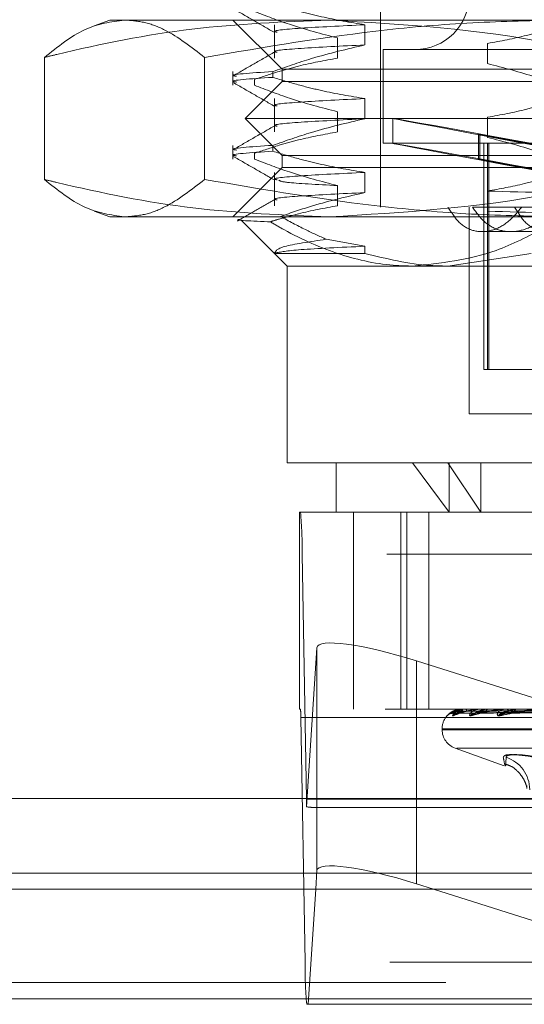
# Model space of a CAD drawing. Units: inches. Extents: x 0 to 23.4, y 0 to 16.5.
# Drawn here: x 7.4 to 7.5, y 3.3 to 3.4 of the extents above; entities that cross this region are included whole.
import ezdxf

# ---------------------------------------------------------------- set-up
doc = ezdxf.new("R2010")
doc.units = ezdxf.units.IN
doc.header["$MEASUREMENT"] = 0
doc.linetypes.add('HIDDEN', pattern=[0.07500000000000001, 0.05, -0.025])

msp = doc.modelspace()

# ---------------------------------------------------------------- linework, layer by layer
at = {"color": 7, "linetype": 'HIDDEN', "lineweight": 0}
for p, q in [((7.4545218659, 3.4661168432), (7.4545218659, 3.3800650996)), ((7.4235882326, 3.4014374281), (7.4218077833, 3.4007893976)), ((7.4235882326, 3.4014374281), (7.4486587756, 3.4014374281)), ((7.437648975, 3.4014374281), (7.443273272, 3.3958131311)), ((7.44238393, 3.4008926975), (7.44238393, 3.3970852308)), ((7.4486587756, 3.4014374281), (7.5229130708, 3.4014374281)), ((7.4527181533, 3.3985887548), (7.4527181533, 3.4008926975)), ((7.4495997327, 3.3993891735), (7.4495997327, 3.3970852308)), ((7.4667436927, 3.3964553115), (7.4667436927, 3.3987592542)), ((7.4161084008, 3.3832154724), (7.4161084008, 3.3971621959)), ((7.4344154919, 3.3832154724), (7.4344154919, 3.3971621959)), ((7.4548030807, 3.3980628499), (7.4548030807, 3.3873766857)), ((7.5442294024, 3.3980628499), (7.4548061789, 3.3980628499)), ((7.437648975, 3.3955445699), (7.437648975, 3.3939843895)), ((7.4421966973, 3.3955445699), (7.4421966973, 3.3948795222)), ((7.443273272, 3.3958131311), (7.4618440445, 3.3958131311)), ((7.443273272, 3.3958131311), (7.443273272, 3.3944070569)), ((7.4618440445, 3.3958131311), (7.5557592112, 3.3958131311)), ((7.443273272, 3.3944070569), (7.4390550492, 3.3901888342)), ((7.4401086897, 3.3939843895), (7.4401086897, 3.3946494371)), ((7.443273272, 3.3944070569), (7.5557592112, 3.3944070569)), ((7.44238393, 3.3924562521), (7.44238393, 3.3886487853)), ((7.4527181533, 3.3901523093), (7.4527181533, 3.3924562521)), ((7.4495997327, 3.3909527281), (7.4495997327, 3.3886487853)), ((7.4667436927, 3.3880188661), (7.4667436927, 3.3903228088)), ((7.4390550492, 3.3901888342), (7.5599774339, 3.3901888342)), ((7.4390550492, 3.3901888342), (7.443273272, 3.3859706115)), ((7.4559279401, 3.3901962187), (7.4559279401, 3.3873364627)), ((7.4658456275, 3.3883780391), (7.4656999687, 3.3883780391)), ((7.4656999687, 3.3883780391), (7.4656999687, 3.3855182831)), ((7.4720128081, 3.3872114481), (7.4656999687, 3.3883780391)), ((7.4658456275, 3.3883780391), (7.472158467, 3.3872114481)), ((7.4658456275, 3.3883780391), (7.4658456275, 3.3855182831)), ((7.437648975, 3.3871081244), (7.437648975, 3.3855479441)), ((7.4421966973, 3.3871081244), (7.4421966973, 3.3864430768)), ((7.5442294024, 3.3873766857), (7.4548061789, 3.3873766857)), ((7.4663328895, 3.3873766857), (7.4663328895, 3.3615049197)), ((7.4667490555, 3.3615049197), (7.4667490555, 3.3873766857)), ((7.4668814726, 3.3615049197), (7.4668814726, 3.3873766857)), ((7.4401086897, 3.3855479441), (7.4401086897, 3.3862129917)), ((7.443273272, 3.3859706115), (7.5557592112, 3.3859706115)), ((7.443273272, 3.3859706115), (7.443273272, 3.3845645372)), ((7.4658456275, 3.3855182831), (7.4656999687, 3.3855182831)), ((7.4720128081, 3.3843516922), (7.4656999687, 3.3855182831)), ((7.4658456275, 3.3855182831), (7.472158467, 3.3843516922)), ((7.443273272, 3.3845645372), (7.437648975, 3.3789402402)), ((7.44238393, 3.3840198066), (7.44238393, 3.3802123399)), ((7.4618440445, 3.3845645372), (7.443273272, 3.3845645372)), ((7.4527181533, 3.3817158639), (7.4527181533, 3.3840198066)), ((7.5557592112, 3.3845645372), (7.4618440445, 3.3845645372)), ((7.4495997327, 3.3825162826), (7.4495997327, 3.3802123399)), ((7.4667436927, 3.3795824206), (7.4667436927, 3.3818863633)), ((7.4218056498, 3.3795890473), (7.4235882326, 3.3789402402)), ((7.4646456004, 3.3800650996), (7.4646456004, 3.3564430524)), ((7.4650050989, 3.3800650996), (7.4718732276, 3.3800650996)), ((7.4486587756, 3.3789402402), (7.4235882326, 3.3789402402)), ((7.4386392916, 3.3785123533), (7.4438357016, 3.3733159433)), ((7.5229130708, 3.3789402402), (7.4486587756, 3.3789402402)), ((7.4661065213, 3.3772529512), (7.4693784839, 3.3772529512)), ((7.4693784839, 3.3772529512), (7.4761700376, 3.3772529512)), ((7.4527181533, 3.3755833612), (7.4483170911, 3.3763800809)), ((7.4423982325, 3.3747677149), (7.4527181533, 3.3747677149)), ((7.4527181533, 3.3747677149), (7.4527181533, 3.3755833612)), ((7.4622207665, 3.3733159433), (7.4717233798, 3.3747677149)), ((7.4622207665, 3.3733159433), (7.4438357016, 3.3733159433)), ((7.4438357016, 3.3733159433), (7.4438357016, 3.3508187554)), ((7.5408607704, 3.3733159433), (7.4622207665, 3.3733159433)), ((7.4668814726, 3.3615049197), (7.4663328895, 3.3615049197)), ((7.4721745558, 3.3615049197), (7.4668814726, 3.3615049197)), ((7.4646456004, 3.3564430524), (7.4806415045, 3.3564430524)), ((7.4438357016, 3.3508187554), (7.4622207665, 3.3508187554)), ((7.4494599986, 3.3508187554), (7.4494599986, 3.3451944585)), ((7.4581717127, 3.3508187554), (7.4623479278, 3.3451944585)), ((7.4622207665, 3.3508187554), (7.5551967815, 3.3508187554)), ((7.4659879862, 3.3451944585), (7.4622207665, 3.3508187554)), ((7.4623479278, 3.3508187554), (7.4623479278, 3.3451944585)), ((7.4659879862, 3.3508187554), (7.4659879862, 3.3451944585)), ((7.4452659724, 3.3451944585), (7.4452659724, 3.3226972706)), ((7.4453707269, 3.3451944585), (7.4452659724, 3.3451944585)), ((7.4453707269, 3.3451944585), (7.5550369182, 3.3451944585)), ((7.4514318325, 3.3451944585), (7.4514318325, 3.3226972706)), ((7.4568362109, 3.3451944585), (7.4568362109, 3.3226972706)), ((7.4575186316, 3.3451944585), (7.4575186316, 3.3226972706)), ((7.460015257, 3.3226972706), (7.460015257, 3.3451944585)), ((7.4460436868, 3.3124114079), (7.4455559473, 3.3403808027)), ((7.5552221386, 3.3403808027), (7.4455559473, 3.3403808027)), ((7.4472522296, 3.3297056585), (7.4460700987, 3.311521671)), ((7.4472522296, 3.3124746609), (7.4472522296, 3.3297056585)), ((7.4735228466, 3.3234894019), (7.4586324612, 3.3281910473)), ((7.4586324612, 3.3124746609), (7.4586324612, 3.3281910473)), ((7.4452659724, 3.3226972706), (7.4453707269, 3.3226972706)), ((7.5550369182, 3.3226972706), (7.4453707269, 3.3226972706)), ((7.4454077709, 3.3217345395), (7.4458955105, 3.2937651446)), ((7.4454077709, 3.3217345395), (7.5550739623, 3.3217345395)), ((7.4627479564, 3.3222195635), (7.4826453315, 3.3224953701)), ((7.4633852109, 3.3222193546), (7.4829726347, 3.3224952555)), ((7.4638235749, 3.3226972706), (7.4638205182, 3.3226972706)), ((7.4638262087, 3.3226940603), (7.4642396697, 3.3226940603)), ((7.4642221274, 3.3226940603), (7.4642396697, 3.3226940603)), ((7.4642334476, 3.3226972706), (7.464247698, 3.3226972706)), ((7.4647037282, 3.3226972706), (7.4646834748, 3.3226972706)), ((7.4653287856, 3.3222191327), (7.4838983108, 3.322495134)), ((7.4658936673, 3.3226940603), (7.4659415466, 3.3226940603)), ((7.4659185324, 3.3226972706), (7.4659495749, 3.3226972706)), ((7.4668420964, 3.3226972706), (7.4668053784, 3.3226972706)), ((7.4685085142, 3.3222188778), (7.4853889855, 3.3224949947)), ((7.4687804147, 3.3226940603), (7.4688566103, 3.3226940603)), ((7.468817926, 3.3226972706), (7.4688646385, 3.3226972706)), ((7.4701613933, 3.3226972706), (7.4701095378, 3.3226972706)), ((7.4615522371, 3.3204475518), (7.4615522371, 3.3203355328)), ((7.4615931069, 3.3203355328), (7.5373874055, 3.3203355328)), ((7.4616450777, 3.3204475518), (7.5374393763, 3.3204475518)), ((7.4630325067, 3.3182214887), (7.4686231577, 3.3161866581)), ((7.4632492554, 3.3182214887), (7.5357832277, 3.3182214887)), ((7.4460436868, 3.3124114079), (7.5557098782, 3.3124114079)), ((7.446829879, 3.3114486767), (7.5020239947, 3.3114486767)), ((3.1619794862, 3.3039542734), (7.9868937719, 3.3039542734)), ((7.556900615, 3.3039542734), (7.4463484119, 3.3039542734)), ((7.446259101, 3.2889514888), (7.4471136918, 3.3020971306)), ((7.4605847275, 3.3020971306), (7.5022177424, 3.2889514888)), ((7.5555617019, 3.2937651446), (7.4458955105, 3.2937651446)), ((3.1619794862, 3.291425702), (7.9868937719, 3.291425702)), ((7.9868937719, 3.2895685592), (3.1619794862, 3.2895685592)), ((7.4460807309, 3.2889514888), (7.446259101, 3.2889514888)), ((7.5022177424, 3.2889514888), (7.446259101, 3.2889514888))]:
    msp.add_line(p, q, dxfattribs=at)
at = {"color": 7, "linetype": 'Continuous', "lineweight": 15}
for p, q in [((8.1207530793, 3.3124746609), (3.0211365467, 3.3124746609)), ((7.4471136918, 3.3020971306), (7.4472522296, 3.3042281707)), ((7.4586324612, 3.3027135595), (7.4605847275, 3.3020971306)), ((3.1619794862, 3.3020971306), (7.9868937719, 3.3020971306)), ((7.9868937719, 3.2895685592), (3.1619794862, 3.2895685592))]:
    msp.add_line(p, q, dxfattribs=at)
at = {"color": 8, "linetype": 'Continuous', "lineweight": 15}
for p, q in [((7.4472522296, 3.3042281707), (7.4472522296, 3.3124746609)), ((7.4586324612, 3.3027135595), (7.4586324612, 3.3124746609)), ((7.4463484119, 3.3039542734), (5.6283291864, 3.3039542734))]:
    msp.add_line(p, q, dxfattribs=at)
at = {"color": 7, "linetype": 'HIDDEN', "lineweight": 0}
for centre, radius, start, end in [((7.4584588738, 3.4042495766), 0.0061867266591675, 270, 90), ((7.3987276435, 3.340989329), 0.0468322574996136, 359.255492374, 5.1516010532), ((7.4360421102, 3.3218562447), 0.0093664514993375, 359.2554923737, 5.1516010532), ((7.4638019559, 3.3204475518), 0.0022497187851522, 139.9518198887, 180), ((7.4627335331, 3.321370667), 0.0008380950606607, 90.3580357664, 110.8087533461), ((7.4633846112, 3.3213624942), 0.0008462789041893, 90.461222842, 138.7245495055), ((7.4634141102, 3.3214263508), 0.00078241564121, 90.4177824235, 140.8088093845), ((7.4638220299, 3.3226933175), 4.2442531166e-06, 10.0787314679, 68.6531655493), ((7.464233799, 3.3226744677), 2.28055898475e-05, 90.8828416296, 120.7829537201), ((7.4640390543, 3.3224765314), 0.0003037400270997, 356.7369709747, 46.6135795543), ((7.465345734, 3.3213939537), 0.0008148847569927, 90.8644861684, 139.7226373511), ((7.4654040159, 3.3215128741), 0.0006959502983597, 90.8620164888, 144.1196069214), ((7.4659186775, 3.3225982469), 9.90238589603e-05, 90.0839668374, 104.6295037103), ((7.4658614536, 3.3224170322), 0.0002937667480999, 8.26121969, 72.5441962246), ((7.466878315, 3.3223917839), 0.0003140730619006, 103.4282971389, 167.5970043002), ((7.4685458427, 3.3214634579), 0.000745592280582, 91.6376132635, 142.1678474836), ((7.4686316708, 3.321621178), 0.0005878978349498, 91.9204394018, 149.363214665), ((7.4688180063, 3.3224755747), 0.0002216959795081, 90.020765254, 99.7624650458), ((7.4688156338, 3.3223226257), 0.0003778363282467, 21.1970624062, 82.5478388146), ((7.4701511816, 3.3222893444), 0.0004100463112859, 95.8289472806, 155.5223175948), ((7.4638019559, 3.3203355328), 0.0022497187851522, 180, 250), ((7.4676527209, 3.3134597246), 0.0039084061584069, 0.2952388426, 72.1238306422), ((7.468209608, 3.3126241422), 0.0221669419866508, 180.5498715133, 182.8507776144), ((7.4927238143, 3.2931566183), 0.0468322575009817, 179.2554923741, 185.1516010531)]:
    msp.add_arc(centre, radius, start, end, dxfattribs=at)
for centre, major_axis, ratio, start_param, end_param in [((7.4995162416, 3.3821423671), (0.04358829817024379, -0.008053887763629586), 0.0021034404, 1.681845665145806, 4.578572642910061), ((7.4995162416, 3.3792826112), (0.0435882981702438, -0.008053887763630032), 0.0021034404, 1.718041729015924, 4.542376579042612), ((7.4585000441, 3.3261541564), (0.01123205441066855, -0.00363476713173716), 0.1677603062, 1.613259276794269, 3.184055603588135), ((7.4290174021, 3.3170729737), (0.01811180900161258, -0.005546110769756307), 0.0515985761, 5.954963411272038, 6.116249189373884)]:
    msp.add_ellipse(centre, major_axis=major_axis, ratio=ratio, start_param=start_param, end_param=end_param, dxfattribs=at)
at = {"color": 7, "linetype": 'Continuous', "lineweight": 15}
msp.add_ellipse((7.4585000441, 3.3006766686), major_axis=(0.01123205441066855, -0.003634767131737604), ratio=0.1677603062, start_param=1.613259276794123, end_param=3.184055603588157, dxfattribs=at)
at = {"color": 7, "linetype": 'HIDDEN', "lineweight": 0}
for points, knots in [([(7.437694926288435, 3.402729516657572), (7.438484701728854, 3.402273224031364), (7.440064216998101, 3.401360659353539), (7.441643686916711, 3.400448034656677), (7.44243340407073, 3.399991732596217)], [0, 0, 0, 0, 0.50001127294984, 1, 1, 1, 1]), ([(7.452718153266765, 3.400892697514153), (7.45106469168523, 3.401170400403708), (7.448584814109506, 3.40158690186719), (7.445082601830117, 3.402455399724216), (7.443233183728908, 3.403006890566799), (7.442196697271334, 3.403315967670261)], [0, 0, 0, 0, 0.4679312626688102, 0.7018078062599116, 1, 1, 1, 1]), ([(7.440108689733087, 3.402420834959516), (7.441435145957827, 3.401905357722472), (7.444568525574388, 3.400687687785668), (7.447759560986118, 3.399864107086668), (7.449599732696915, 3.399389173496684)], [0, 0, 0, 0, 0.4233308398795147, 1, 1, 1, 1]), ([(7.416108400760343, 3.397162195923121), (7.416577499048135, 3.397275821114001), (7.42216400867003, 3.398628987899424), (7.432980480831343, 3.400807465604835), (7.443420302946855, 3.401226943392405), (7.44865877557963, 3.401437428100472)], [0, 0, 0, 0, 0.0436758706791307, 0.5201376303083118, 1, 1, 1, 1]), ([(7.425261946350524, 3.401437428100468), (7.42373299949472, 3.401226422582925), (7.420661472078249, 3.400802529999806), (7.417630575651163, 3.398379226085581), (7.416108400760343, 3.397162195923121)], [0, 0, 0, 0, 0.4977806310975908, 1, 1, 1, 1]), ([(7.434415491940704, 3.397162195923122), (7.432905927260957, 3.3983383931881), (7.430636574003736, 3.400106589761735), (7.427574045926531, 3.401260651165859), (7.426033294237593, 3.401378452909084), (7.425261946350524, 3.401437428100468)], [0, 0, 0, 0, 0.4980316689856475, 0.7486991484197271, 1, 1, 1, 1]), ([(7.476119412350174, 3.40143742810047), (7.472642816347288, 3.401379683067387), (7.465680567115606, 3.401264042563894), (7.451726904090007, 3.400120298505585), (7.441350086507287, 3.398347150790976), (7.434415491940704, 3.397162195923122)], [0, 0, 0, 0, 0.2486064242476358, 0.4978605178089829, 1, 1, 1, 1]), ([(7.442689371180526, 3.400049941078692), (7.442593557943408, 3.40006989176574), (7.441918722034213, 3.400210409302121), (7.444788065676161, 3.400506374738264), (7.45007675255067, 3.400764018827415), (7.452718153266763, 3.400892697514152)], [0, 0, 0, 0, 0.0764932401011652, 0.538760475937552, 1, 1, 1, 1]), ([(7.44865877557963, 3.401437428100471), (7.457138188507678, 3.400930917291952), (7.468058194433157, 3.400278619653274), (7.478806853074916, 3.397731475936443), (7.481209150398916, 3.397162195923121)], [0, 0, 0, 0, 0.7765025940384824, 1, 1, 1, 1]), ([(7.46674369273944, 3.39875925422367), (7.468235790108589, 3.39903699521551), (7.470473639058847, 3.399453551400036), (7.473632745641575, 3.400327758278213), (7.475300383993416, 3.400883611808074), (7.476234735703266, 3.401195047855031)], [0, 0, 0, 0, 0.468023310199244, 0.7019417734270419, 1, 1, 1, 1]), ([(7.442689371180526, 3.397745998355681), (7.442593557943408, 3.397765949042728), (7.441918722034213, 3.397906466579111), (7.444788065676161, 3.398202432015253), (7.450076752550671, 3.398460076104403), (7.452718153266764, 3.398588754791142)], [0, 0, 0, 0, 0.0764932401011806, 0.5387604759375638, 1, 1, 1, 1]), ([(7.442196697271331, 3.395544569853055), (7.443664936534207, 3.396062951618375), (7.447137650896943, 3.397289040476867), (7.450675868967234, 3.398113101173956), (7.452718153266766, 3.398588754791142)], [0, 0, 0, 0, 0.4227929825238645, 1, 1, 1, 1]), ([(7.442431976938216, 3.397798282961715), (7.441642200425769, 3.397341929441414), (7.440062609325757, 3.396429200400013), (7.438482987082969, 3.395516538827322), (7.437693156923641, 3.39506019704139)], [0, 0, 0, 0, 0.4999879477930356, 1, 1, 1, 1]), ([(7.449599732696913, 3.397085230773673), (7.448107635327765, 3.396807489781831), (7.445869786377506, 3.396390933597304), (7.44271067979478, 3.395516726719128), (7.441043041442937, 3.394960873189266), (7.440108689733086, 3.394649437142309)], [0, 0, 0, 0, 0.4680233101995644, 0.7019417734271914, 0.9999999999999999, 0.9999999999999999, 0.9999999999999999, 0.9999999999999999]), ([(7.476234735703269, 3.393423650037824), (7.474908279478532, 3.393939127274867), (7.47177489986198, 3.395156797211671), (7.468583864450242, 3.395980377910674), (7.466743692739439, 3.396455311500658)], [0, 0, 0, 0, 0.4233308398795128, 1, 1, 1, 1]), ([(7.442196697271335, 3.395544569853054), (7.439687076937986, 3.395381737710925), (7.4368322038959, 3.395196504475934), (7.437923088441846, 3.395032534327716), (7.438055014043742, 3.395012704676103)], [0, 0, 0, 0, 0.8790654772915842, 1, 1, 1, 1]), ([(7.43805501404374, 3.394347657048991), (7.437923088441846, 3.394367486700604), (7.436832203895898, 3.39453145684882), (7.439687076937985, 3.394716690083813), (7.442196697271335, 3.394879522225941)], [0, 0, 0, 0, 0.1209345227082433, 0.9999999999999999, 0.9999999999999999, 0.9999999999999999, 0.9999999999999999]), ([(7.452718153266764, 3.392456252069834), (7.45106469168523, 3.392733954959388), (7.448584814109507, 3.393150456422871), (7.445082601830115, 3.394018954279897), (7.443233183728905, 3.394570445122479), (7.442196697271331, 3.394879522225942)], [0, 0, 0, 0, 0.467931262668724, 0.7018078062598863, 1, 1, 1, 1]), ([(7.437694926288432, 3.394293071213253), (7.438484701728853, 3.393836778587045), (7.440064216998101, 3.392924213909221), (7.441643686916709, 3.392011589212358), (7.442433404070729, 3.391555287151899)], [0, 0, 0, 0, 0.5000112729498151, 1, 1, 1, 1]), ([(7.440108689733088, 3.393984389515197), (7.441435145957826, 3.393468912278153), (7.444568525574384, 3.392251242341348), (7.447759560986115, 3.391427661642348), (7.449599732696915, 3.390952728052365)], [0, 0, 0, 0, 0.423330839879484, 1, 1, 1, 1]), ([(7.466743692739441, 3.390322808779351), (7.468235790108589, 3.39060054977119), (7.470473639058846, 3.391017105955716), (7.473632745641573, 3.391891312833893), (7.475300383993416, 3.392447166363754), (7.476234735703266, 3.392758602410711)], [0, 0, 0, 0, 0.4680233101993308, 0.7019417734270847, 1, 1, 1, 1]), ([(7.442689371180527, 3.391613495634373), (7.442593557943408, 3.39163344632142), (7.441918722034214, 3.391773963857803), (7.444788065676161, 3.392069929293945), (7.45007675255067, 3.392327573383096), (7.452718153266764, 3.392456252069833)], [0, 0, 0, 0, 0.0764932401011569, 0.5387604759375481, 1, 1, 1, 1]), ([(7.442431976938216, 3.389361837517396), (7.441642200425768, 3.388905483997095), (7.440062609325757, 3.387992754955693), (7.438482987082969, 3.387080093383002), (7.437693156923642, 3.386623751597071)], [0, 0, 0, 0, 0.4999879477930362, 0.9999999999999999, 0.9999999999999999, 0.9999999999999999, 0.9999999999999999]), ([(7.442689371180527, 3.389309552911361), (7.442593557943408, 3.389329503598409), (7.441918722034214, 3.389470021134793), (7.44478806567616, 3.389765986570933), (7.45007675255067, 3.390023630660083), (7.452718153266763, 3.390152309346822)], [0, 0, 0, 0, 0.076493240101175, 0.5387604759375685, 1, 1, 1, 1]), ([(7.44219669727133, 3.387108124408735), (7.443664936534205, 3.387626506174056), (7.44713765089694, 3.388852595032546), (7.450675868967233, 3.389676655729636), (7.452718153266764, 3.390152309346823)], [0, 0, 0, 0, 0.4227929825238979, 1, 1, 1, 1]), ([(7.449599732696915, 3.388648785329355), (7.448107635327765, 3.388371044337513), (7.445869786377503, 3.387954488152985), (7.442710679794783, 3.387080281274808), (7.441043041442938, 3.386524427744947), (7.440108689733087, 3.38621299169799)], [0, 0, 0, 0, 0.4680233101993767, 0.7019417734271329, 1, 1, 1, 1]), ([(7.442196697271333, 3.387108124408734), (7.439687076937984, 3.386945292266606), (7.436832203895898, 3.386760059031615), (7.437923088441846, 3.386596088883397), (7.43805501404374, 3.386576259231783)], [0, 0, 0, 0, 0.8790654772916515, 1, 1, 1, 1]), ([(7.476234735703268, 3.384987204593505), (7.474908279478532, 3.385502681830547), (7.47177489986198, 3.386720351767352), (7.468583864450244, 3.387543932466354), (7.46674369273944, 3.38801886605634)], [0, 0, 0, 0, 0.4233308398793394, 1, 1, 1, 1]), ([(7.43805501404374, 3.385911211604671), (7.437923088441846, 3.385931041256284), (7.436832203895898, 3.386095011404503), (7.439687076937984, 3.386280244639494), (7.442196697271333, 3.386443076781621)], [0, 0, 0, 0, 0.1209345227083631, 1, 1, 1, 1]), ([(7.437694926288432, 3.385856625768934), (7.438484701728853, 3.385400333142725), (7.4400642169981, 3.384487768464902), (7.441643686916709, 3.383575143768038), (7.44243340407073, 3.383118841707579)], [0, 0, 0, 0, 0.5000112729498009, 1, 1, 1, 1]), ([(7.452718153266764, 3.384019806625514), (7.45106469168523, 3.384297509515068), (7.448584814109507, 3.384714010978551), (7.445082601830113, 3.385582508835578), (7.443233183728904, 3.38613399967816), (7.44219669727133, 3.386443076781623)], [0, 0, 0, 0, 0.4679312626687361, 0.7018078062598319, 1, 1, 1, 1]), ([(7.440108689733087, 3.385547944070877), (7.441435145957825, 3.385032466833833), (7.444568525574386, 3.383814796897028), (7.447759560986117, 3.382991216198029), (7.449599732696915, 3.382516282608045)], [0, 0, 0, 0, 0.4233308398793365, 1, 1, 1, 1]), ([(7.442689371180526, 3.383177050190053), (7.442593557943408, 3.383197000877101), (7.441918722034212, 3.383337518413484), (7.44478806567616, 3.383633483849627), (7.45007675255067, 3.383891127938777), (7.452718153266762, 3.384019806625514)], [0, 0, 0, 0, 0.0764932401011733, 0.5387604759375663, 1, 1, 1, 1]), ([(7.466743692739439, 3.381886363335031), (7.468147398756194, 3.38214588789432), (7.470442922354962, 3.382570296383845), (7.473602550182812, 3.383443104750471), (7.475357023029686, 3.384029033527843), (7.476234735703266, 3.384322156966392)], [0, 0, 0, 0, 0.4402664732982111, 0.7199812974652148, 1, 1, 1, 1]), ([(7.448658775579628, 3.378940240248953), (7.443460453057465, 3.379147667963013), (7.43302067218144, 3.379564244632345), (7.422203494016935, 3.381739105475679), (7.416577498852423, 3.383101846450355), (7.416108400760343, 3.383215472426298)], [0, 0, 0, 0, 0.4761863843724871, 0.9563241772324425, 1, 1, 1, 1]), ([(7.416108400760343, 3.383215472426298), (7.417618069244154, 3.382007390401294), (7.42064884577827, 3.379582072066882), (7.423720381689299, 3.379154721861365), (7.425261946350524, 3.378940240248949)], [0, 0, 0, 0, 0.4981127664209177, 1, 1, 1, 1]), ([(7.425261946350524, 3.378940240248949), (7.426025020414032, 3.378997985282032), (7.427553156501161, 3.379113625785527), (7.430615829971678, 3.38025736984384), (7.432893425744255, 3.382030517558448), (7.434415491940706, 3.383215472426301)], [0, 0, 0, 0, 0.2486064242476604, 0.497860517808997, 1, 1, 1, 1]), ([(7.434415491940706, 3.383215472426301), (7.441293129096375, 3.382039275161324), (7.451632393448936, 3.380271078587691), (7.465585394056768, 3.379117017183562), (7.472605120475683, 3.378999215440336), (7.476119412350172, 3.378940240248951)], [0, 0, 0, 0, 0.4980316689856906, 0.748699148419712, 1, 1, 1, 1]), ([(7.449599732696915, 3.382516282608044), (7.447269642767148, 3.38263835093969), (7.443362226074308, 3.382843051981758), (7.443035435537412, 3.383043130286612), (7.442903518339866, 3.383123896913201)], [0, 0, 0, 0, 0.5963249156499653, 1, 1, 1, 1]), ([(7.481209150398916, 3.383215472426298), (7.478806853074916, 3.382646192412976), (7.468058194433157, 3.380099048696144), (7.457138188507678, 3.379446751057469), (7.448658775579628, 3.378940240248953)], [0, 0, 0, 0, 0.2234974059615381, 1, 1, 1, 1]), ([(7.442689371180525, 3.380873107467042), (7.442593557943407, 3.380893058154089), (7.441918722034212, 3.381033575690472), (7.44478806567616, 3.381329541126614), (7.450076752550668, 3.381587185215765), (7.452718153266762, 3.381715863902503)], [0, 0, 0, 0, 0.0764932401011726, 0.5387604759375703, 1, 1, 1, 1]), ([(7.443083663887164, 3.378991410916985), (7.44430629732095, 3.379410807748788), (7.447488337232381, 3.3805023347925), (7.450725069095657, 3.381253387661576), (7.452718153266764, 3.381715863902503)], [0, 0, 0, 0, 0.3842294464609529, 1, 1, 1, 1]), ([(7.527309103399578, 3.38038283931756), (7.522405796576753, 3.380511947074822), (7.512588257618132, 3.380770450261055), (7.496392260076939, 3.38117133778413), (7.480486959236859, 3.381519183223446), (7.471335898518359, 3.381763672952024), (7.46674369273944, 3.381886363335029)], [0, 0, 0, 0, 0.2517500424956494, 0.504061022355223, 0.75112679183438, 1, 1, 1, 1]), ([(7.442431976938217, 3.380925392073077), (7.441723243099894, 3.38051586634647), (7.440305744401364, 3.379696796967969), (7.438888220308202, 3.378877782564517), (7.438179442750403, 3.378468266400748)], [0, 0, 0, 0, 0.4999890575272257, 1, 1, 1, 1]), ([(7.449599732696915, 3.380212339885035), (7.448107564307556, 3.379935126101965), (7.445869608841125, 3.37951936062562), (7.443317417533532, 3.378809799080596), (7.442248121068781, 3.378479153371208), (7.441914503532101, 3.378375992825264)], [0, 0, 0, 0, 0.5792226418976238, 0.8687186291843231, 1, 1, 1, 1]), ([(7.462222517265174, 3.380065099641529), (7.462624484998302, 3.37942085106056), (7.463428571008111, 3.37813211261689), (7.465150761406802, 3.377216920456792), (7.46705959067129, 3.37722240894218), (7.469034373251522, 3.378134163514475), (7.470103695212893, 3.379415128900751), (7.470646276608773, 3.380065099641526)], [0, 0, 0, 0, 0.2008159899834301, 0.401707188871783, 0.6004611988215515, 0.7972712351537455, 1, 1, 1, 1]), ([(7.465005098922049, 3.380065099641528), (7.465464648220995, 3.37942085106056), (7.466383918927687, 3.378132112616892), (7.468320142708319, 3.377216920456789), (7.470436041428075, 3.37722240894218), (7.472598314314663, 3.378134163514474), (7.473755987971821, 3.37941512890075), (7.474343399632263, 3.380065099641527)], [0, 0, 0, 0, 0.2008159899836345, 0.4017071888719465, 0.6004611988215229, 0.7972712351537147, 1, 1, 1, 1]), ([(7.527309103399578, 3.378078896594548), (7.522405796576751, 3.37820800435181), (7.512588257618132, 3.378466507538043), (7.496392260076939, 3.378867395061119), (7.480486959236859, 3.379215240500434), (7.471335898518358, 3.379459730229013), (7.46674369273944, 3.379582420612018)], [0, 0, 0, 0, 0.2517500424956459, 0.5040610223552239, 0.751126791834374, 0.9999999999999999, 0.9999999999999999, 0.9999999999999999, 0.9999999999999999]), ([(7.469836297359338, 3.380065099641526), (7.470217886811292, 3.379421168068842), (7.470981305465107, 3.378132900345903), (7.472663463178527, 3.377218010586489), (7.474567221679941, 3.377221220895753), (7.476350359974661, 3.378030182161645), (7.477322969243493, 3.378996785021091), (7.477729938926223, 3.379401241437084)], [0, 0, 0, 0, 0.2152023626438501, 0.4305399353829286, 0.6420747283522469, 0.8502330391956425, 1, 1, 1, 1]), ([(7.441914503532101, 3.378375992825264), (7.441815036480623, 3.378380125298303), (7.439532626291666, 3.378474950654303), (7.437302339184628, 3.378564813664527), (7.438598285611178, 3.378666192122171), (7.438642314229569, 3.378669636364412)], [0, 0, 0, 0, 0.0421616697604107, 0.967458301163002, 1, 1, 1, 1]), ([(7.458171712718177, 3.373315943286073), (7.45757359002592, 3.373329272388553), (7.454798400963318, 3.373391117190455), (7.449813249971148, 3.374449619498783), (7.445034988128632, 3.376560843995222), (7.442434974209655, 3.378073241213389), (7.441914503532101, 3.378375992825264)], [0, 0, 0, 0, 0.1074672354131744, 0.4986299636640095, 0.8996357670961785, 1, 1, 1, 1]), ([(7.443083663887164, 3.378991410916985), (7.444029196808469, 3.378472064239923), (7.445752826114037, 3.377525337656255), (7.447519543529031, 3.3767362831125), (7.448317091138707, 3.376380080949136)], [0, 0, 0, 0, 0.5485709242995276, 1, 1, 1, 1]), ([(7.473234982192972, 3.377685959162741), (7.471406051477911, 3.376732329239074), (7.466542109125268, 3.37419620201661), (7.461387866469437, 3.373654164713185), (7.458171712718177, 3.373315943286073)], [0, 0, 0, 0, 0.3760181725978441, 1, 1, 1, 1]), ([(7.448317091138707, 3.376380080949136), (7.446427830844787, 3.376102266654551), (7.442777638944924, 3.375565508701703), (7.442521702021102, 3.375027339442581), (7.442398232507541, 3.374767714939615)], [0, 0, 0, 0, 0.517578348138592, 1, 1, 1, 1]), ([(7.442447818700047, 3.374800984983175), (7.44309269076787, 3.37493194102605), (7.444381241331252, 3.375193610729617), (7.449940899241198, 3.375453524615932), (7.452718153266762, 3.375583361181194)], [0, 0, 0, 0, 0.50046314529617, 1, 1, 1, 1]), ([(7.452718153266764, 3.374767714939616), (7.455213848194944, 3.374154462160943), (7.458364081943679, 3.373380373317764), (7.461557297219188, 3.373327027248697), (7.462220766512872, 3.373315943286073)], [0, 0, 0, 0, 0.7922253163538473, 1, 1, 1, 1]), ([(7.462102025631098, 3.321920767201541), (7.462096347528969, 3.321914493846168), (7.462089938125145, 3.321907412524449), (7.462125383259895, 3.321946830855508), (7.462168479261184, 3.32199361776857), (7.462283526980148, 3.322105257871729), (7.462470100563977, 3.322266822684168), (7.462833449010462, 3.322487435473354), (7.46329840283439, 3.322661612560789), (7.463644239093322, 3.3226852315761), (7.463820518159273, 3.322697270620156)], [0, 0, 0, 0, 0.1194461009590327, 0.1348299623645009, 0.2536738278691659, 0.2817546550325481, 0.4371652095509641, 0.6109336935280981, 0.8016857882124783, 0.9999999999999999, 0.9999999999999999, 0.9999999999999999, 0.9999999999999999]), ([(7.464233447594315, 3.322697270620155), (7.464206716633954, 3.322696985225334), (7.464148984898523, 3.322696368848741), (7.464041209332177, 3.322690371841582), (7.46382650159472, 3.322669517107717), (7.463225365557653, 3.322557762062319), (7.462557893335187, 3.322297771801617), (7.462271615886237, 3.322061019089846), (7.462102025631098, 3.321920767201541)], [0, 0, 0, 0, 0.0132216410978944, 0.0285552137119364, 0.0542426430603622, 0.1337588501404685, 0.4868402727608711, 1, 1, 1, 1]), ([(7.462122941717147, 3.321944036515369), (7.462119362786771, 3.321940147160859), (7.462113728306233, 3.32193402396482), (7.462116003244343, 3.3219365181377), (7.462121252112366, 3.321942114676388), (7.462128341016609, 3.321949541945727), (7.462159078874206, 3.321980795852531), (7.462224075154055, 3.322038044181185), (7.462370388544675, 3.322131917688806), (7.462544954245935, 3.322202398348901), (7.462681797337234, 3.322196940462233), (7.462723373160253, 3.322195282240923)], [0, 0, 0, 0, 0.0871413310136373, 0.1371907475806897, 0.1542692165807998, 0.1673061927945771, 0.1897105150564808, 0.3222888235135259, 0.4884228168733778, 0.8445720406880133, 1, 1, 1, 1]), ([(7.462747934506851, 3.32222098876875), (7.462735813381458, 3.322214103943354), (7.462714795927114, 3.322202165983906), (7.462724281036282, 3.322206788871903), (7.462728295920763, 3.322208745661325)], [0, 0, 0, 0, 0.576717103569468, 1, 1, 1, 1]), ([(7.462728295920814, 3.322208745661326), (7.462844435991204, 3.322296506835639), (7.463039293750878, 3.322443750984503), (7.463525681431873, 3.322603335314207), (7.463944846286966, 3.322675356734888), (7.464094178821131, 3.322689389105651), (7.464166506227278, 3.322693437751266), (7.464205053555268, 3.32269386919713), (7.464222127369164, 3.32269406029796)], [0, 0, 0, 0, 0.5273188798742853, 0.8847263069760765, 0.9590362595963006, 0.9800473728111513, 0.991162359075413, 1, 1, 1, 1]), ([(7.482646859057922, 3.322494048866472), (7.482084490753652, 3.322486229280781), (7.479272645323913, 3.322447131297976), (7.472632947088951, 3.322353157701097), (7.466555970601833, 3.322264554018317), (7.462728295920814, 3.322208745661326)], [0, 0, 0, 0, 0.0846963374235054, 0.4234822757477829, 1, 1, 1, 1]), ([(7.462807705517267, 3.321920767201539), (7.462781895944568, 3.321914493846168), (7.462752762270987, 3.321907412524452), (7.462746211367055, 3.321946830855502), (7.462763363504529, 3.32199361776857), (7.462835789611782, 3.322105257871726), (7.462979331723468, 3.322266822684169), (7.463300293499616, 3.322487435473351), (7.463736260064012, 3.322661612560787), (7.464075023872473, 3.322685231576098), (7.464247697981074, 3.322697270620156)], [0, 0, 0, 0, 0.1194461009600465, 0.1348299623659026, 0.2536738278692073, 0.2817546550329516, 0.4371652095508273, 0.6109336935291869, 0.8016857882134539, 1, 1, 1, 1]), ([(7.463803709583962, 3.322459242525907), (7.463595293005408, 3.322445382900518), (7.463311526628954, 3.322426512541436), (7.462985046942979, 3.322328153377132), (7.462836436239433, 3.322267524757592), (7.462759159996677, 3.322227550846143), (7.462748980718, 3.322221600351731), (7.462747934506851, 3.32222098876875)], [0, 0, 0, 0, 0.5019011100767982, 0.6833557115921257, 0.8663703146217852, 0.9862657393478963, 1, 1, 1, 1]), ([(7.462748592991084, 3.321920767201541), (7.46276325180452, 3.321914493187886), (7.46277979857539, 3.321907411123104), (7.462855957536147, 3.321946832790384), (7.462923457028199, 3.321993568978481), (7.463076917907634, 3.322105357254627), (7.463300764404024, 3.322264022916152), (7.46361724209581, 3.32245601934082), (7.463845435953901, 3.322527846587121), (7.46392625151455, 3.322553284428561)], [0, 0, 0, 0, 0.1691343033301286, 0.1909176739082582, 0.3591992187677872, 0.3989613466319347, 0.6190209020042419, 0.8650750740707267, 1, 1, 1, 1]), ([(7.465918532403128, 3.322697270620151), (7.465892684215934, 3.32269698522533), (7.465836859034781, 3.322696368848737), (7.465725997340329, 3.322690371841578), (7.465492880279994, 3.322669517107713), (7.46476638819856, 3.322557762062314), (7.463769582353723, 3.322297771801615), (7.463165539460414, 3.322061019089845), (7.462807705517267, 3.321920767201539)], [0, 0, 0, 0, 0.0132216410976874, 0.0285552137117982, 0.054242643060092, 0.1337588501399283, 0.4868402727606451, 1, 1, 1, 1]), ([(7.463927650948192, 3.322556853609077), (7.463893133774648, 3.322549285658197), (7.463696906485765, 3.322506262480718), (7.463448645964457, 3.322357437563536), (7.463219798014645, 3.322220156780665), (7.463124868889192, 3.322158253548767), (7.463089162993814, 3.322137759338292), (7.463093028490488, 3.322139776176381), (7.46309382288461, 3.322140190654638)], [0, 0, 0, 0, 0.0876741502223733, 0.498420323476026, 0.7269695498990191, 0.8718243648681754, 0.9736587611546563, 0.9999999999999999, 0.9999999999999999, 0.9999999999999999, 0.9999999999999999]), ([(7.463177717949081, 3.322170882399496), (7.46318987110251, 3.322175137240792), (7.463245528162822, 3.322194622879644), (7.463326915813182, 3.322200753280523), (7.463390531834992, 3.322205545060533)], [0, 0, 0, 0, 0.2183578033252758, 1, 1, 1, 1]), ([(7.463385220988028, 3.3222208542282), (7.463381385305605, 3.322214037436228), (7.46337470918403, 3.322202172603076), (7.463398347810112, 3.322206783779029), (7.463408405158275, 3.322208745661324)], [0, 0, 0, 0, 0.574537533309597, 1, 1, 1, 1]), ([(7.482899168002545, 3.322494048866472), (7.482347498285714, 3.32248622928078), (7.479589145867517, 3.322447131297976), (7.473079375297364, 3.322353157701098), (7.467126994873458, 3.322264554018318), (7.463377798889457, 3.322208745661326)], [0, 0, 0, 0, 0.0846963374235067, 0.4234822757478195, 1, 1, 1, 1]), ([(7.464342301902462, 3.322459242525906), (7.464138844966888, 3.322445379941017), (7.463861831315798, 3.322426505552475), (7.463564367793929, 3.322328162146243), (7.463440771008838, 3.322267495471976), (7.46338496390239, 3.322227475344114), (7.463385195699892, 3.322221505511882), (7.463385220988028, 3.3222208542282)], [0, 0, 0, 0, 0.5014259828542832, 0.6827088094549656, 0.8655501607815971, 0.9853320859023682, 1, 1, 1, 1]), ([(7.463408405158326, 3.322208745661325), (7.463711153077615, 3.322296506835639), (7.464219098191661, 3.322443750984502), (7.465031724005252, 3.322603335314205), (7.465588626720402, 3.322675356734882), (7.465761577491916, 3.322689389105647), (7.465839328556613, 3.322693437751262), (7.465876987139561, 3.322693869197126), (7.465893667300559, 3.322694060297956)], [0, 0, 0, 0, 0.5273188798742862, 0.8847263069753132, 0.959036259595962, 0.9800473728111265, 0.9911623590750724, 1, 1, 1, 1]), ([(7.483004253550368, 3.322494048866472), (7.482451512114413, 3.322486229280781), (7.479687801093156, 3.322447131297977), (7.473158151187157, 3.322353157701097), (7.467176216400481, 3.322264554018317), (7.463408405158326, 3.322208745661325)], [0, 0, 0, 0, 0.084696337423621, 0.423482275747755, 1, 1, 1, 1]), ([(7.482644256319936, 3.32259403083723), (7.482081926157301, 3.322590120067576), (7.479270274721204, 3.322570566214977), (7.472989987137429, 3.322526110305551), (7.46727225693928, 3.322484490408859), (7.463803709583963, 3.32245924252594)], [0, 0, 0, 0, 0.0895371415802605, 0.447685807086754, 1, 1, 1, 1]), ([(7.482911447270878, 3.32259403083723), (7.482357418421535, 3.322590120067576), (7.479587273561092, 3.322570566214976), (7.473398401271674, 3.322526110305552), (7.467761696682742, 3.322484490408858), (7.464342301902454, 3.322459242525939)], [0, 0, 0, 0, 0.0895371415801289, 0.4476858070866986, 1, 1, 1, 1]), ([(7.482986862875793, 3.322594030837229), (7.482436555477083, 3.322590120067575), (7.479685017873918, 3.322570566214976), (7.473540300952194, 3.322526110305552), (7.46794819881159, 3.322484490408859), (7.464555861219876, 3.32245924252594)], [0, 0, 0, 0, 0.0895371415802489, 0.4476858070868354, 0.9999999999999999, 0.9999999999999999, 0.9999999999999999, 0.9999999999999999]), ([(7.464840127539875, 3.321920767201539), (7.464795119321803, 3.321914493846168), (7.464744314345332, 3.32190741252445), (7.464696004169472, 3.321946830855504), (7.464686592520184, 3.32199361776857), (7.464713779347516, 3.322105257871724), (7.464809102001138, 3.322266822684169), (7.4650760767121, 3.322487435473346), (7.465467299049431, 3.322661612560783), (7.465786746600741, 3.322685231576094), (7.46594957485981, 3.322697270620151)], [0, 0, 0, 0, 0.1194461009594907, 0.1348299623653057, 0.2536738278687995, 0.2817546550330846, 0.4371652095510536, 0.6109336935289168, 0.8016857882133809, 1, 1, 1, 1]), ([(7.464724038968224, 3.321920767201541), (7.464758504450427, 3.321914493846168), (7.464797408856939, 3.32190741252445), (7.464911531285755, 3.321946830855508), (7.465000960826322, 3.32199361776857), (7.46518738722509, 3.322105257871729), (7.465438482436226, 3.322266822684168), (7.465846149817721, 3.322487435473353), (7.466318223921321, 3.322661612560788), (7.466640902955747, 3.322685231576097), (7.46680537836086, 3.322697270620154)], [0, 0, 0, 0, 0.1194461009596648, 0.1348299623651033, 0.2536738278696456, 0.2817546550326738, 0.4371652095503825, 0.6109336935283443, 0.8016857882126484, 1, 1, 1, 1]), ([(7.468817925959545, 3.322697270620153), (7.46879389476635, 3.322696985225332), (7.468741993806976, 3.322696368848739), (7.4686320528149, 3.32269037184158), (7.468388951889628, 3.322669517107715), (7.467563361080506, 3.322557762062317), (7.466273248773681, 3.322297771801612), (7.465373272119996, 3.322061019089842), (7.464840127539875, 3.321920767201539)], [0, 0, 0, 0, 0.0132216410976093, 0.0285552137114882, 0.0542426430601651, 0.1337588501401207, 0.4868402727611865, 1, 1, 1, 1]), ([(7.466152172045689, 3.322459242525902), (7.465961027397993, 3.322445376824084), (7.465700777352478, 3.322426498191735), (7.465443085461462, 3.322328171381819), (7.465348959175462, 3.322267464628521), (7.465316787369829, 3.322227394260417), (7.465327581102573, 3.322221403693419), (7.465328830578732, 3.322220710228904)], [0, 0, 0, 0, 0.5009184479204528, 0.6820177830963595, 0.8646740654884187, 0.9843347493604203, 1, 1, 1, 1]), ([(7.465328830578732, 3.322220710228904), (7.465333268828734, 3.322213966194949), (7.465341025569869, 3.322202179629167), (7.465377808989397, 3.322206778269672), (7.465393545682091, 3.322208745661321)], [0, 0, 0, 0, 0.5721797240261374, 1, 1, 1, 1]), ([(7.465393545682142, 3.322208745661323), (7.465871959351723, 3.322296506835637), (7.466674633360276, 3.3224437509845), (7.467784126892299, 3.322603335314207), (7.468458639552371, 3.322675356734885), (7.468648957669737, 3.322689389105649), (7.468729322266928, 3.322693437751263), (7.468764731025529, 3.322693869197128), (7.468780414669149, 3.322694060297958)], [0, 0, 0, 0, 0.5273188798741132, 0.8847263069757543, 0.9590362595960876, 0.9800473728110143, 0.9911623590753904, 1, 1, 1, 1]), ([(7.483958434311742, 3.322494048866474), (7.483435297259754, 3.322486229280782), (7.480819608364063, 3.322447131297978), (7.474636005347473, 3.3223531577011), (7.468965314970204, 3.322264554018316), (7.465393545682142, 3.322208745661323)], [0, 0, 0, 0, 0.0846963374234763, 0.4234822757476916, 1, 1, 1, 1]), ([(7.466571572090341, 3.322459242525904), (7.466375738934063, 3.322445389259618), (7.466109105322031, 3.322426527558678), (7.465760628068602, 3.322328134534867), (7.46557878151613, 3.32226758768385), (7.465468053661575, 3.322227708337901), (7.465438979737918, 3.322221798279688), (7.465436385282853, 3.322221270886804)], [0, 0, 0, 0, 0.5029003336755591, 0.6847161890656385, 0.8680951517385652, 0.9882292735627591, 1, 1, 1, 1]), ([(7.483778778751495, 3.32259403083723), (7.483253075261568, 3.322590120067576), (7.480624557229581, 3.322570566214977), (7.474750782204005, 3.322526110305553), (7.469398828414426, 3.322484490408856), (7.466152172045675, 3.322459242525935)], [0, 0, 0, 0, 0.0895371415802654, 0.447685807086717, 1, 1, 1, 1]), ([(7.483926884244871, 3.322594030837229), (7.483408489153284, 3.322590120067576), (7.48081651312109, 3.322570566214975), (7.475029452940879, 3.322526110305556), (7.469765091999257, 3.322484490408857), (7.466571572090359, 3.322459242525937)], [0, 0, 0, 0, 0.0895371415802433, 0.4476858070866546, 0.9999999999999999, 0.9999999999999999, 0.9999999999999999, 0.9999999999999999]), ([(7.4681258346716, 3.321920767201537), (7.468063254522426, 3.321914493846164), (7.467992614467287, 3.321907412524447), (7.467904291075122, 3.321946830855505), (7.467868655800599, 3.321993617768567), (7.467849620745234, 3.322105257871725), (7.467893278731729, 3.322266822684168), (7.468096617215857, 3.322487435473349), (7.468428955531532, 3.322661612560785), (7.468717541158873, 3.322685231576096), (7.468864638530882, 3.322697270620152)], [0, 0, 0, 0, 0.1194461009604192, 0.1348299623653096, 0.253673827869655, 0.28175465503339, 0.4371652095505597, 0.6109336935288177, 0.8016857882129272, 1, 1, 1, 1]), ([(7.467956965797925, 3.321920767201537), (7.468009992500146, 3.321914493846165), (7.468069848688063, 3.321907412524447), (7.468217808769897, 3.321946830855504), (7.46832595337108, 3.321993617768568), (7.468538557026492, 3.322105257871725), (7.468808810413056, 3.322266822684168), (7.469216808257443, 3.32248743547335), (7.469666758035729, 3.322661612560786), (7.469960044357604, 3.322685231576096), (7.470109537759585, 3.322697270620154)], [0, 0, 0, 0, 0.1194461009613349, 0.1348299623663242, 0.2536738278699258, 0.2817546550334071, 0.4371652095508891, 0.6109336935288678, 0.80168578821296, 0.9999999999999999, 0.9999999999999999, 0.9999999999999999, 0.9999999999999999]), ([(7.472826836626141, 3.322697270620154), (7.472805490976877, 3.322696985225333), (7.472759390075177, 3.32269636884874), (7.472654343339383, 3.32269037184158), (7.47241004485001, 3.322669517107717), (7.471515194316094, 3.322557762062316), (7.469978403567404, 3.322297771801615), (7.468815020654475, 3.322061019089843), (7.4681258346716, 3.321920767201537)], [0, 0, 0, 0, 0.0132216410973628, 0.0285552137112876, 0.0542426430599569, 0.1337588501398699, 0.4868402727606997, 1, 1, 1, 1]), ([(7.469167906591095, 3.322459242525904), (7.468995981758008, 3.322445373275793), (7.468761900154489, 3.322426489812322), (7.46855329854972, 3.322328181895547), (7.468492032659662, 3.322267429516536), (7.468484834041018, 3.322227299949773), (7.468505986929731, 3.322221285306651), (7.468508596309062, 3.32222054335194)], [0, 0, 0, 0, 0.5003315628709193, 0.6812187188151254, 0.863660997825396, 0.9831814850914221, 1, 1, 1, 1]), ([(7.468508596309062, 3.32222054335194), (7.468520971419313, 3.322213883558442), (7.468542704466148, 3.322202187694645), (7.46859112161522, 3.322206771808148), (7.468611969341453, 3.322208745661322)], [0, 0, 0, 0, 0.5694144196495985, 1, 1, 1, 1]), ([(7.468611969341497, 3.322208745661323), (7.469248757644856, 3.322296506835638), (7.470317149817898, 3.322443750984501), (7.471683411081356, 3.322603335314208), (7.472451155041385, 3.322675356734885), (7.472651961911972, 3.32268938910565), (7.472732035455725, 3.322693437751263), (7.472763914625188, 3.322693869197128), (7.472778034903686, 3.322694060297958)], [0, 0, 0, 0, 0.5273188798741886, 0.8847263069755238, 0.9590362595959092, 0.9800473728109435, 0.9911623590751066, 1, 1, 1, 1]), ([(7.485474914763237, 3.322494048866473), (7.485000289631292, 3.322486229280782), (7.482627160672972, 3.322447131297978), (7.477013096070023, 3.3223531577011), (7.471858603627241, 3.322264554018316), (7.468611969341497, 3.322208745661323)], [0, 0, 0, 0, 0.0846963374236025, 0.4234822757477959, 0.9999999999999999, 0.9999999999999999, 0.9999999999999999, 0.9999999999999999]), ([(7.485214903142269, 3.32259403083723), (7.48473652530559, 3.322590120067576), (7.48234463559227, 3.322570566214977), (7.476998251363931, 3.322526110305554), (7.472124481928039, 3.322484490408857), (7.46916790659107, 3.322459242525937)], [0, 0, 0, 0, 0.0895371415802539, 0.4476858070866961, 1, 1, 1, 1]), ([(7.48543034560569, 3.322594030837229), (7.484962598970503, 3.322590120067576), (7.482623865276411, 3.322570566214976), (7.477403621270656, 3.322526110305554), (7.47265726924861, 3.322484490408858), (7.469777989152672, 3.322459242525937)], [0, 0, 0, 0, 0.0895371415801199, 0.4476858070867412, 1, 1, 1, 1]), ([(7.468536367997674, 3.317179441342985), (7.468589958836668, 3.317280089314048), (7.468697181160495, 3.317481461592381), (7.469835396448442, 3.317502898552374), (7.471154029102996, 3.317361257204879), (7.472033647885151, 3.317214573228676), (7.472244323020266, 3.317179441342986)], [0, 0, 0, 0, 0.303179949355948, 0.606589844802694, 0.9057753889709123, 1, 1, 1, 1]), ([(7.468536367997674, 3.317179441342985), (7.468603382342984, 3.316830623135652), (7.46883230964246, 3.315639027368467), (7.468844105513149, 3.316541295770905), (7.468852448355069, 3.317179441342984)], [0, 0, 0, 0, 0.2927319959830934, 1, 1, 1, 1]), ([(7.472714768203365, 3.317179441342984), (7.472046132481945, 3.317280089314048), (7.47070835391398, 3.317481461592382), (7.469383482724229, 3.31750289855237), (7.468887796049148, 3.317361257204879), (7.468859278513531, 3.317214573228675), (7.468852448355069, 3.317179441342984)], [0, 0, 0, 0, 0.3031799493561588, 0.6065898448025981, 0.9057753889707518, 1, 1, 1, 1]), ([(7.468718990612435, 3.316404642554521), (7.468943998575266, 3.316338954549912), (7.469540100080499, 3.316164930849012), (7.470247537924862, 3.315547789696317), (7.470778764352025, 3.314864809839075), (7.471049589073059, 3.314312103321523), (7.471192736284739, 3.313890423277906), (7.471254644568015, 3.313595108291438), (7.471242360027326, 3.313588527386689), (7.47122072731933, 3.313867083760527), (7.47121276162116, 3.313969655107496)], [0, 0, 0, 0, 0.0532569470700522, 0.1410907681358427, 0.2189746549540775, 0.2922411316710622, 0.3792167580855261, 0.5211810949451412, 0.8236870355210265, 1, 1, 1, 1])]:
    msp.add_open_spline(points, degree=3, knots=knots, dxfattribs=at)

doc.saveas('drawing.dxf')
